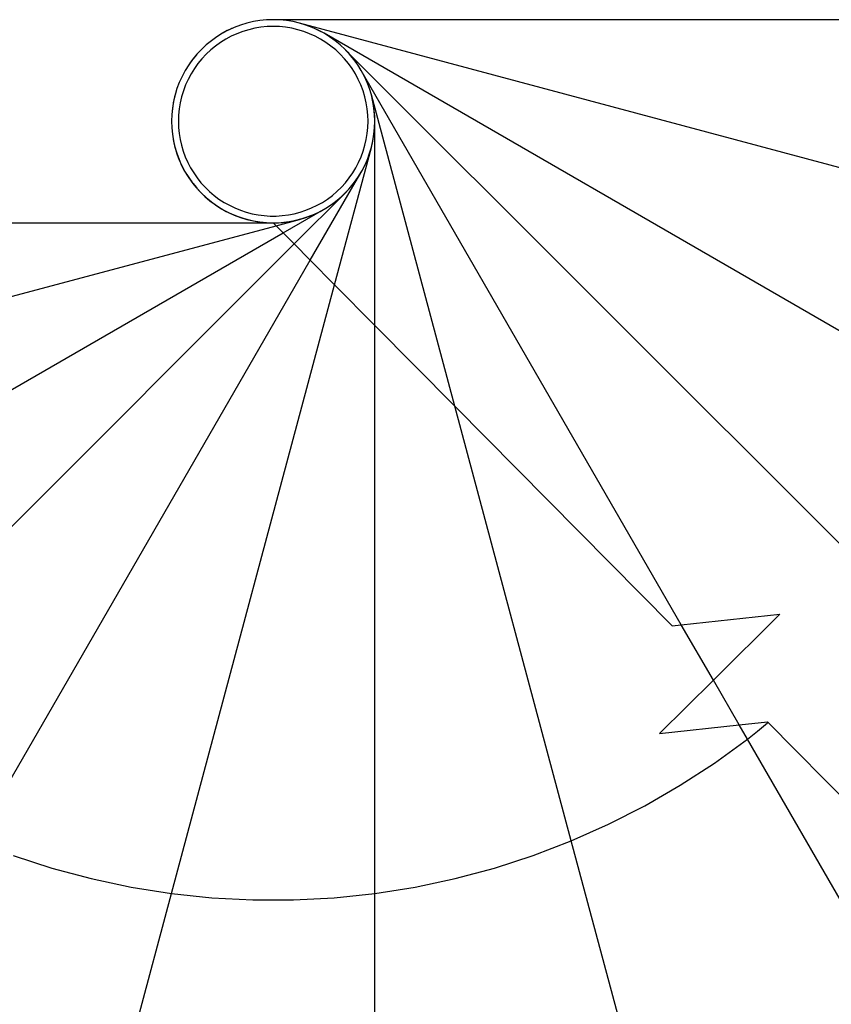
# Model space of a CAD drawing. Units: millimetres. Extents: x -36961 to 34031, y -19909 to 19579.
# Drawn here: x 1573 to 2172, y -19259 to -18532 of the extents above; entities that cross this region are included whole.
import ezdxf

# ---------------------------------------------------------------- set-up
doc = ezdxf.new("R2010")
doc.units = ezdxf.units.MM

msp = doc.modelspace()

# ---------------------------------------------------------------- linework, layer by layer
for p, q in [((1731, -18537.64), (1726.53, -18539.67)), ((1731, -18537.64), (1726.53, -18539.67)), ((1731, -18537.64), (1727.18, -18539.38)), ((1731, -18537.64), (1727.18, -18539.38)), ((1735.6, -18535.91), (1731, -18537.64)), ((1735.6, -18535.91), (1731, -18537.64)), ((1735.6, -18535.91), (1731, -18537.64)), ((1735.6, -18535.91), (1731, -18537.64)), ((1740.29, -18534.49), (1735.6, -18535.91)), ((1740.29, -18534.49), (1735.6, -18535.91)), ((1740.29, -18534.49), (1735.6, -18535.91)), ((1740.29, -18534.49), (1735.6, -18535.91)), ((1745.07, -18533.37), (1740.29, -18534.49)), ((1745.07, -18533.37), (1740.29, -18534.49)), ((1745.07, -18533.37), (1740.29, -18534.49)), ((1745.07, -18533.37), (1740.29, -18534.49)), ((1749.91, -18532.57), (1745.07, -18533.37)), ((1749.91, -18532.57), (1745.07, -18533.37)), ((1749.91, -18532.57), (1745.07, -18533.37)), ((1749.91, -18532.57), (1745.07, -18533.37)), ((1750.57, -18537.53), (1746.05, -18538.28)), ((1750.57, -18537.53), (1746.05, -18538.28)), ((1754.8, -18532.09), (1749.91, -18532.57)), ((1754.8, -18532.09), (1749.91, -18532.57)), ((1754.8, -18532.09), (1749.91, -18532.57)), ((1754.8, -18532.09), (1749.91, -18532.57)), ((1755.13, -18537.08), (1750.57, -18537.53)), ((1755.13, -18537.08), (1750.57, -18537.53)), ((1759.7, -18531.93), (1754.8, -18532.09)), ((1759.7, -18531.93), (1754.8, -18532.09)), ((1759.7, -18531.93), (1754.8, -18532.09)), ((1759.7, -18531.93), (1754.8, -18532.09)), ((1759.7, -18536.93), (1755.13, -18537.08)), ((1759.7, -18536.93), (1755.13, -18537.08)), ((1764.61, -18532.09), (1759.7, -18531.93)), ((1764.61, -18532.09), (1759.7, -18531.93)), ((2279.39, -18531.93), (1759.7, -18531.93)), ((1764.61, -18532.09), (1759.7, -18531.93)), ((1764.61, -18532.09), (1759.7, -18531.93)), ((2279.39, -18531.93), (1759.7, -18531.93)), ((1764.28, -18537.08), (1759.7, -18536.93)), ((1764.28, -18537.08), (1759.7, -18536.93)), ((1768.84, -18537.53), (1764.28, -18537.08)), ((1768.84, -18537.53), (1764.28, -18537.08)), ((1769.49, -18532.57), (1764.61, -18532.09)), ((1769.49, -18532.57), (1764.61, -18532.09)), ((1769.49, -18532.57), (1764.61, -18532.09)), ((1769.49, -18532.57), (1764.61, -18532.09)), ((1773.36, -18538.28), (1768.84, -18537.53)), ((1773.36, -18538.28), (1768.84, -18537.53)), ((1774.34, -18533.37), (1769.49, -18532.57)), ((1774.34, -18533.37), (1769.49, -18532.57)), ((1774.34, -18533.37), (1769.49, -18532.57)), ((1774.34, -18533.37), (1769.49, -18532.57)), ((1779.12, -18534.49), (1774.34, -18533.37)), ((1779.12, -18534.49), (1774.34, -18533.37)), ((1779.12, -18534.49), (1774.34, -18533.37)), ((1779.12, -18534.49), (1774.34, -18533.37)), ((1783.81, -18535.91), (1779.12, -18534.49)), ((1782.88, -18535.6), (1779.12, -18534.49)), ((2237.06, -18657.19), (1779.12, -18534.49)), ((1783.81, -18535.91), (1779.12, -18534.49)), ((1782.88, -18535.6), (1779.12, -18534.49)), ((2237.06, -18657.19), (1779.12, -18534.49)), ((1786.58, -18536.91), (1782.88, -18535.6)), ((1786.58, -18536.91), (1782.88, -18535.6)), ((1788.41, -18537.64), (1783.81, -18535.91)), ((1788.41, -18537.64), (1783.81, -18535.91)), ((1790.21, -18538.42), (1786.58, -18536.91)), ((1790.21, -18538.42), (1786.58, -18536.91)), ((1792.88, -18539.67), (1788.41, -18537.64)), ((1792.88, -18539.67), (1788.41, -18537.64)), ((1718.04, -18544.57), (1714.05, -18547.43)), ((1718.04, -18544.57), (1714.05, -18547.43)), ((1718.04, -18544.57), (1714.05, -18547.43)), ((1718.04, -18544.57), (1714.05, -18547.43)), ((1722.2, -18541.98), (1718.04, -18544.57)), ((1722.2, -18541.98), (1718.04, -18544.57)), ((1721.63, -18542.34), (1718.04, -18544.57)), ((1721.63, -18542.34), (1718.04, -18544.57)), ((1721.63, -18542.34), (1719.77, -18543.45)), ((1721.63, -18542.34), (1719.77, -18543.45)), ((1722.2, -18541.98), (1721.63, -18542.34)), ((1722.2, -18541.98), (1721.63, -18542.34)), ((1726.53, -18539.67), (1722.2, -18541.98)), ((1726.53, -18539.67), (1722.2, -18541.98)), ((1722.43, -18541.86), (1722.2, -18541.98)), ((1722.43, -18541.86), (1722.2, -18541.98)), ((1722.76, -18541.66), (1722.43, -18541.86)), ((1722.76, -18541.66), (1722.43, -18541.86)), ((1725.83, -18540.02), (1722.76, -18541.66)), ((1725.83, -18540.02), (1722.76, -18541.66)), ((1728.74, -18544.15), (1724.7, -18546.31)), ((1728.74, -18544.15), (1724.7, -18546.31)), ((1726.26, -18539.81), (1725.83, -18540.02)), ((1726.26, -18539.81), (1725.83, -18540.02)), ((1726.53, -18539.67), (1726.26, -18539.81)), ((1726.53, -18539.67), (1726.26, -18539.81)), ((1727.18, -18539.38), (1726.53, -18539.67)), ((1727.18, -18539.38), (1726.53, -18539.67)), ((1728.97, -18538.52), (1727.18, -18539.38)), ((1728.97, -18538.52), (1727.18, -18539.38)), ((1732.92, -18542.26), (1728.74, -18544.15)), ((1732.92, -18542.26), (1728.74, -18544.15)), ((1737.2, -18540.65), (1732.92, -18542.26)), ((1737.2, -18540.65), (1732.92, -18542.26)), ((1741.59, -18539.32), (1737.2, -18540.65)), ((1741.59, -18539.32), (1737.2, -18540.65)), ((1746.05, -18538.28), (1741.59, -18539.32)), ((1746.05, -18538.28), (1741.59, -18539.32)), ((1777.82, -18539.32), (1773.36, -18538.28)), ((1777.82, -18539.32), (1773.36, -18538.28)), ((1782.2, -18540.65), (1777.82, -18539.32)), ((1782.2, -18540.65), (1777.82, -18539.32)), ((1786.49, -18542.26), (1782.2, -18540.65)), ((1786.49, -18542.26), (1782.2, -18540.65)), ((1790.66, -18544.15), (1786.49, -18542.26)), ((1790.66, -18544.15), (1786.49, -18542.26)), ((1793.75, -18540.11), (1790.21, -18538.42)), ((1793.75, -18540.11), (1790.21, -18538.42)), ((1794.7, -18546.31), (1790.66, -18544.15)), ((1794.7, -18546.31), (1790.66, -18544.15)), ((1797.2, -18541.98), (1792.88, -18539.67)), ((1797.2, -18541.98), (1792.88, -18539.67)), ((1797.2, -18541.98), (1793.75, -18540.11)), ((1797.2, -18541.98), (1793.75, -18540.11)), ((1801.37, -18544.57), (1797.2, -18541.98)), ((1801.37, -18544.57), (1797.2, -18541.98)), ((2220.78, -18786.53), (1797.2, -18541.98)), ((1801.37, -18544.57), (1797.2, -18541.98)), ((1801.37, -18544.57), (1797.2, -18541.98)), ((2220.78, -18786.53), (1797.2, -18541.98)), ((1805.36, -18547.43), (1801.37, -18544.57)), ((1805.36, -18547.43), (1801.37, -18544.57)), ((1805.36, -18547.43), (1801.37, -18544.57)), ((1805.36, -18547.43), (1801.37, -18544.57)), ((1710.25, -18550.54), (1706.67, -18553.9)), ((1710.25, -18550.54), (1706.67, -18553.9)), ((1710.25, -18550.54), (1706.67, -18553.9)), ((1710.25, -18550.54), (1706.67, -18553.9)), ((1714.05, -18547.43), (1710.25, -18550.54)), ((1714.05, -18547.43), (1710.25, -18550.54)), ((1714.05, -18547.43), (1710.25, -18550.54)), ((1714.05, -18547.43), (1710.25, -18550.54)), ((1717.09, -18551.4), (1713.55, -18554.3)), ((1717.09, -18551.4), (1713.55, -18554.3)), ((1720.81, -18548.73), (1717.09, -18551.4)), ((1720.81, -18548.73), (1717.09, -18551.4)), ((1724.7, -18546.31), (1720.81, -18548.73)), ((1724.7, -18546.31), (1720.81, -18548.73)), ((1798.59, -18548.73), (1794.7, -18546.31)), ((1798.59, -18548.73), (1794.7, -18546.31)), ((1802.32, -18551.4), (1798.59, -18548.73)), ((1802.32, -18551.4), (1798.59, -18548.73)), ((1805.86, -18554.3), (1802.32, -18551.4)), ((1805.86, -18554.3), (1802.32, -18551.4)), ((1809.15, -18550.54), (1805.36, -18547.43)), ((1809.15, -18550.54), (1805.36, -18547.43)), ((1809.15, -18550.54), (1805.36, -18547.43)), ((1809.15, -18550.54), (1805.36, -18547.43)), ((1812.74, -18553.9), (1809.15, -18550.54)), ((1812.74, -18553.9), (1809.15, -18550.54)), ((1812.74, -18553.9), (1809.15, -18550.54)), ((1812.74, -18553.9), (1809.15, -18550.54)), ((1703.32, -18557.48), (1700.2, -18561.28)), ((1703.32, -18557.48), (1700.2, -18561.28)), ((1702.72, -18558.21), (1700.53, -18560.87)), ((1702.72, -18558.21), (1700.53, -18560.87)), ((1702.72, -18558.21), (1700.93, -18560.35)), ((1702.72, -18558.21), (1700.93, -18560.35)), ((1703.32, -18557.48), (1702.72, -18558.21)), ((1703.32, -18557.48), (1702.72, -18558.21)), ((1706.67, -18553.9), (1703.32, -18557.48)), ((1706.67, -18553.9), (1703.32, -18557.48)), ((1703.44, -18557.35), (1703.32, -18557.48)), ((1703.44, -18557.35), (1703.32, -18557.48)), ((1703.58, -18557.18), (1703.44, -18557.35)), ((1703.58, -18557.18), (1703.44, -18557.35)), ((1706.67, -18553.9), (1703.58, -18557.18)), ((1706.67, -18553.9), (1703.58, -18557.18)), ((1710.21, -18557.44), (1707.07, -18560.78)), ((1710.21, -18557.44), (1707.07, -18560.78)), ((1713.55, -18554.3), (1710.21, -18557.44)), ((1713.55, -18554.3), (1710.21, -18557.44)), ((1809.2, -18557.44), (1805.86, -18554.3)), ((1809.2, -18557.44), (1805.86, -18554.3)), ((1812.33, -18560.78), (1809.2, -18557.44)), ((1812.33, -18560.78), (1809.2, -18557.44)), ((1816.09, -18557.48), (1812.74, -18553.9)), ((1813.35, -18554.52), (1812.74, -18553.9)), ((1816.09, -18557.48), (1812.74, -18553.9)), ((1813.35, -18554.52), (1812.74, -18553.9)), ((1813.4, -18554.56), (1813.35, -18554.52)), ((1813.4, -18554.56), (1813.35, -18554.52)), ((2201.18, -18942.34), (1813.4, -18554.56)), ((1814.07, -18555.31), (1813.4, -18554.56)), ((2201.18, -18942.34), (1813.4, -18554.56)), ((1814.07, -18555.31), (1813.4, -18554.56)), ((1815.44, -18556.75), (1814.07, -18555.31)), ((1816.05, -18557.46), (1814.07, -18555.31)), ((1815.44, -18556.75), (1814.07, -18555.31)), ((1816.05, -18557.46), (1814.07, -18555.31)), ((1816.05, -18557.46), (1815.44, -18556.75)), ((1816.05, -18557.46), (1815.44, -18556.75)), ((1816.52, -18557.98), (1816.05, -18557.46)), ((1816.52, -18557.98), (1816.05, -18557.46)), ((1819.21, -18561.28), (1816.09, -18557.48)), ((1819.21, -18561.28), (1816.09, -18557.48)), ((1817.11, -18558.7), (1816.52, -18557.98)), ((1817.11, -18558.7), (1816.52, -18557.98)), ((1817.99, -18559.73), (1817.11, -18558.7)), ((1818.87, -18560.88), (1817.11, -18558.7)), ((1817.99, -18559.73), (1817.11, -18558.7)), ((1818.87, -18560.88), (1817.11, -18558.7)), ((1818.87, -18560.88), (1817.99, -18559.73)), ((1818.87, -18560.88), (1817.99, -18559.73)), ((1697.34, -18565.26), (1694.75, -18569.43)), ((1697.34, -18565.26), (1694.75, -18569.43)), ((1696.87, -18566.03), (1694.75, -18569.43)), ((1696.87, -18566.03), (1694.75, -18569.43)), ((1696.87, -18566.03), (1696.16, -18567.09)), ((1696.87, -18566.03), (1696.16, -18567.09)), ((1697.83, -18564.59), (1696.87, -18566.03)), ((1697.83, -18564.59), (1696.87, -18566.03)), ((1697.34, -18565.26), (1696.87, -18566.03)), ((1697.34, -18565.26), (1696.87, -18566.03)), ((1700.2, -18561.28), (1697.34, -18565.26)), ((1700.2, -18561.28), (1697.34, -18565.26)), ((1697.83, -18564.59), (1697.34, -18565.26)), ((1697.83, -18564.59), (1697.34, -18565.26)), ((1699.56, -18562.18), (1697.83, -18564.59)), ((1699.56, -18562.18), (1697.83, -18564.59)), ((1698.45, -18563.65), (1697.83, -18564.59)), ((1698.45, -18563.65), (1697.83, -18564.59)), ((1699.56, -18562.18), (1698.45, -18563.65)), ((1699.56, -18562.18), (1698.45, -18563.65)), ((1700.2, -18561.28), (1699.56, -18562.18)), ((1700.2, -18561.28), (1699.56, -18562.18)), ((1700.53, -18560.87), (1700.2, -18561.28)), ((1700.53, -18560.87), (1700.2, -18561.28)), ((1700.93, -18560.35), (1700.53, -18560.87)), ((1700.93, -18560.35), (1700.53, -18560.87)), ((1704.17, -18564.32), (1701.5, -18568.04)), ((1704.17, -18564.32), (1701.5, -18568.04)), ((1707.07, -18560.78), (1704.17, -18564.32)), ((1707.07, -18560.78), (1704.17, -18564.32)), ((1815.24, -18564.32), (1812.33, -18560.78)), ((1815.24, -18564.32), (1812.33, -18560.78)), ((1817.91, -18568.04), (1815.24, -18564.32)), ((1817.91, -18568.04), (1815.24, -18564.32)), ((1819.47, -18561.62), (1818.87, -18560.88)), ((1819.47, -18561.62), (1818.87, -18560.88)), ((1822.06, -18565.26), (1819.21, -18561.28)), ((1822.06, -18565.26), (1819.21, -18561.28)), ((1819.85, -18562.16), (1819.47, -18561.62)), ((1819.85, -18562.16), (1819.47, -18561.62)), ((1820.38, -18562.85), (1819.85, -18562.16)), ((1821.57, -18564.59), (1819.85, -18562.16)), ((1820.38, -18562.85), (1819.85, -18562.16)), ((1821.57, -18564.59), (1819.85, -18562.16)), ((1821.57, -18564.59), (1820.38, -18562.85)), ((1821.57, -18564.59), (1820.38, -18562.85)), ((1822.19, -18565.45), (1821.57, -18564.59)), ((1822.19, -18565.45), (1821.57, -18564.59)), ((1824.66, -18569.43), (1822.06, -18565.26)), ((1824.66, -18569.43), (1822.06, -18565.26)), ((1822.36, -18565.74), (1822.19, -18565.45)), ((1822.36, -18565.74), (1822.19, -18565.45)), ((1822.6, -18566.08), (1822.36, -18565.74)), ((1822.6, -18566.08), (1822.36, -18565.74)), ((1824.66, -18569.43), (1822.6, -18566.08)), ((1824.66, -18569.43), (1822.6, -18566.08)), ((1692.44, -18573.76), (1690.41, -18578.23)), ((1692.44, -18573.76), (1690.41, -18578.23)), ((1692.44, -18573.76), (1690.41, -18578.23)), ((1692.44, -18573.76), (1690.41, -18578.23)), ((1694.75, -18569.43), (1692.44, -18573.76)), ((1694.75, -18569.43), (1692.44, -18573.76)), ((1694.75, -18569.43), (1692.44, -18573.76)), ((1694.75, -18569.43), (1692.44, -18573.76)), ((1699.08, -18571.93), (1696.92, -18575.97)), ((1699.08, -18571.93), (1696.92, -18575.97)), ((1701.5, -18568.04), (1699.08, -18571.93)), ((1701.5, -18568.04), (1699.08, -18571.93)), ((1820.33, -18571.93), (1817.91, -18568.04)), ((1820.33, -18571.93), (1817.91, -18568.04)), ((1822.48, -18575.97), (1820.33, -18571.93)), ((1822.48, -18575.97), (1820.33, -18571.93)), ((1826.97, -18573.76), (1824.66, -18569.43)), ((1826.97, -18573.76), (1824.66, -18569.43)), ((2060.92, -18978.66), (1824.66, -18569.43)), ((1826.97, -18573.76), (1824.66, -18569.43)), ((1826.97, -18573.76), (1824.66, -18569.43)), ((2060.92, -18978.66), (1824.66, -18569.43)), ((1828.99, -18578.23), (1826.97, -18573.76)), ((1828.99, -18578.23), (1826.97, -18573.76)), ((1828.99, -18578.23), (1826.97, -18573.76)), ((1828.99, -18578.23), (1826.97, -18573.76)), ((1690.41, -18578.23), (1688.68, -18582.82)), ((1690.41, -18578.23), (1688.68, -18582.82)), ((1690.41, -18578.23), (1688.68, -18582.82)), ((1690.41, -18578.23), (1688.68, -18582.82)), ((1695.03, -18580.14), (1693.42, -18584.43)), ((1695.03, -18580.14), (1693.42, -18584.43)), ((1696.92, -18575.97), (1695.03, -18580.14)), ((1696.92, -18575.97), (1695.03, -18580.14)), ((1824.38, -18580.14), (1822.48, -18575.97)), ((1824.38, -18580.14), (1822.48, -18575.97)), ((1825.99, -18584.43), (1824.38, -18580.14)), ((1825.99, -18584.43), (1824.38, -18580.14)), ((1830.72, -18582.82), (1828.99, -18578.23)), ((1830.72, -18582.82), (1828.99, -18578.23)), ((1830.72, -18582.82), (1828.99, -18578.23)), ((1830.72, -18582.82), (1828.99, -18578.23)), ((1687.26, -18587.52), (1686.14, -18592.3)), ((1687.26, -18587.52), (1686.14, -18592.3)), ((1687.11, -18588.16), (1686.44, -18591.03)), ((1687.11, -18588.16), (1686.44, -18591.03)), ((1686.9, -18588.91), (1686.44, -18591.03)), ((1686.9, -18588.91), (1686.44, -18591.03)), ((1687.11, -18588.16), (1686.9, -18588.91)), ((1687.11, -18588.16), (1686.9, -18588.91)), ((1687.61, -18586.37), (1687.11, -18588.16)), ((1687.61, -18586.37), (1687.11, -18588.16)), ((1687.26, -18587.52), (1687.11, -18588.16)), ((1687.26, -18587.52), (1687.11, -18588.16)), ((1688.68, -18582.82), (1687.26, -18587.52)), ((1688.68, -18582.82), (1687.26, -18587.52)), ((1687.61, -18586.37), (1687.26, -18587.52)), ((1687.61, -18586.37), (1687.26, -18587.52)), ((1688.68, -18582.82), (1687.61, -18586.37)), ((1688.68, -18582.82), (1687.61, -18586.37)), ((1688.06, -18584.74), (1687.61, -18586.37)), ((1688.06, -18584.74), (1687.61, -18586.37)), ((1692.09, -18588.82), (1691.05, -18593.28)), ((1692.09, -18588.82), (1691.05, -18593.28)), ((1693.42, -18584.43), (1692.09, -18588.82)), ((1693.42, -18584.43), (1692.09, -18588.82)), ((1827.32, -18588.82), (1825.99, -18584.43)), ((1827.32, -18588.82), (1825.99, -18584.43)), ((1828.36, -18593.28), (1827.32, -18588.82)), ((1828.36, -18593.28), (1827.32, -18588.82)), ((1832.15, -18587.52), (1830.72, -18582.82)), ((1832.15, -18587.52), (1830.72, -18582.82)), ((1832.15, -18587.52), (1830.72, -18582.82)), ((1832.15, -18587.52), (1830.72, -18582.82)), ((1833.26, -18592.3), (1832.15, -18587.52)), ((1833.06, -18591.34), (1832.15, -18587.52)), ((1893.72, -18817.32), (1832.15, -18587.52)), ((1833.26, -18592.3), (1832.15, -18587.52)), ((1833.06, -18591.34), (1832.15, -18587.52)), ((1893.72, -18817.32), (1832.15, -18587.52)), ((1686.14, -18592.3), (1685.35, -18597.14)), ((1686.14, -18592.3), (1685.35, -18597.14)), ((1685.51, -18596.15), (1685.35, -18597.14)), ((1685.51, -18596.15), (1685.35, -18597.14)), ((1685.98, -18593.15), (1685.51, -18596.15)), ((1685.98, -18593.15), (1685.51, -18596.15)), ((1686.08, -18592.69), (1685.98, -18593.15)), ((1686.08, -18592.69), (1685.98, -18593.15)), ((1686.14, -18592.3), (1686.08, -18592.69)), ((1686.14, -18592.3), (1686.08, -18592.69)), ((1686.44, -18591.03), (1686.14, -18592.3)), ((1686.44, -18591.03), (1686.14, -18592.3)), ((1691.05, -18593.28), (1690.3, -18597.8)), ((1691.05, -18593.28), (1690.3, -18597.8)), ((1829.1, -18597.8), (1828.36, -18593.28)), ((1829.1, -18597.8), (1828.36, -18593.28)), ((1833.78, -18595.2), (1833.06, -18591.34)), ((1833.78, -18595.2), (1833.06, -18591.34)), ((1834.06, -18597.14), (1833.26, -18592.3)), ((1834.06, -18597.14), (1833.26, -18592.3)), ((1834.29, -18599.09), (1833.78, -18595.2)), ((1834.29, -18599.09), (1833.78, -18595.2)), ((1684.86, -18602.03), (1684.7, -18606.93)), ((1684.86, -18602.03), (1684.7, -18606.93)), ((1684.86, -18602.03), (1684.7, -18606.93)), ((1684.86, -18602.03), (1684.7, -18606.93)), ((1685.35, -18597.14), (1684.86, -18602.03)), ((1685.35, -18597.14), (1684.86, -18602.03)), ((1685.31, -18597.42), (1684.86, -18602.03)), ((1685.31, -18597.42), (1684.86, -18602.03)), ((1685.33, -18597.28), (1685.31, -18597.42)), ((1685.33, -18597.28), (1685.31, -18597.42)), ((1685.35, -18597.14), (1685.33, -18597.28)), ((1685.35, -18597.14), (1685.33, -18597.28)), ((1689.85, -18602.35), (1689.7, -18606.93)), ((1689.85, -18602.35), (1689.7, -18606.93)), ((1690.3, -18597.8), (1689.85, -18602.35)), ((1690.3, -18597.8), (1689.85, -18602.35)), ((1829.55, -18602.35), (1829.1, -18597.8)), ((1829.55, -18602.35), (1829.1, -18597.8)), ((1829.7, -18606.93), (1829.55, -18602.35)), ((1829.7, -18606.93), (1829.55, -18602.35)), ((1834.54, -18602.03), (1834.06, -18597.14)), ((1834.54, -18602.03), (1834.06, -18597.14)), ((1834.6, -18603.01), (1834.29, -18599.09)), ((1834.6, -18603.01), (1834.29, -18599.09)), ((1834.7, -18606.93), (1834.54, -18602.03)), ((1834.7, -18606.93), (1834.54, -18602.03)), ((1834.7, -18606.93), (1834.6, -18603.01)), ((1834.7, -18606.93), (1834.6, -18603.01)), ((1684.7, -18606.93), (1684.86, -18611.74)), ((1684.7, -18606.93), (1684.86, -18611.84)), ((1684.7, -18606.93), (1684.86, -18611.74)), ((1684.7, -18606.93), (1684.86, -18611.84)), ((1689.7, -18606.93), (1689.85, -18611.42)), ((1689.7, -18606.93), (1689.85, -18611.42)), ((1829.56, -18611.42), (1829.7, -18606.93)), ((1829.56, -18611.42), (1829.7, -18606.93)), ((1834.54, -18611.84), (1834.7, -18606.93)), ((1834.54, -18611.84), (1834.7, -18606.93)), ((1834.55, -18611.74), (1834.7, -18606.93)), ((1834.55, -18611.74), (1834.7, -18606.93)), ((1834.7, -18757.7), (1834.7, -18606.93)), ((1834.7, -18757.7), (1834.7, -18606.93)), ((1684.86, -18611.74), (1685.32, -18616.52)), ((1684.86, -18611.74), (1685.32, -18616.52)), ((1684.86, -18611.84), (1685.31, -18616.44)), ((1684.86, -18611.84), (1685.31, -18616.44)), ((1685.31, -18616.44), (1685.33, -18616.59)), ((1685.31, -18616.44), (1685.33, -18616.59)), ((1685.32, -18616.52), (1686.09, -18621.27)), ((1685.32, -18616.52), (1686.09, -18621.27)), ((1685.33, -18616.59), (1685.35, -18616.72)), ((1685.33, -18616.59), (1685.35, -18616.72)), ((1685.35, -18616.72), (1685.51, -18617.71)), ((1685.35, -18616.72), (1685.51, -18617.71)), ((1685.51, -18617.71), (1685.98, -18620.72)), ((1685.51, -18617.71), (1685.98, -18620.72)), ((1689.85, -18611.42), (1690.28, -18615.88)), ((1689.85, -18611.42), (1690.28, -18615.88)), ((1690.28, -18615.88), (1690.99, -18620.31)), ((1690.28, -18615.88), (1690.99, -18620.31)), ((1828.41, -18620.31), (1829.13, -18615.88)), ((1828.41, -18620.31), (1829.13, -18615.88)), ((1829.13, -18615.88), (1829.56, -18611.42)), ((1829.13, -18615.88), (1829.56, -18611.42)), ((1833.26, -18621.56), (1834.06, -18616.72)), ((1833.26, -18621.56), (1834.06, -18616.72)), ((1833.32, -18621.27), (1834.09, -18616.52)), ((1833.32, -18621.27), (1834.09, -18616.52)), ((1834.06, -18616.72), (1834.54, -18611.84)), ((1834.06, -18616.72), (1834.54, -18611.84)), ((1834.09, -18616.52), (1834.55, -18611.74)), ((1834.09, -18616.52), (1834.55, -18611.74)), ((1685.98, -18620.72), (1686.08, -18621.17)), ((1685.98, -18620.72), (1686.08, -18621.17)), ((1686.08, -18621.17), (1686.14, -18621.56)), ((1686.08, -18621.17), (1686.14, -18621.56)), ((1686.09, -18621.27), (1687.16, -18625.96)), ((1686.09, -18621.27), (1687.16, -18625.96)), ((1686.14, -18621.56), (1686.44, -18622.83)), ((1686.14, -18621.56), (1686.44, -18622.83)), ((1686.44, -18622.83), (1687.11, -18625.71)), ((1686.44, -18622.83), (1686.9, -18624.95)), ((1686.44, -18622.83), (1687.11, -18625.71)), ((1686.44, -18622.83), (1686.9, -18624.95)), ((1686.9, -18624.95), (1687.11, -18625.71)), ((1686.9, -18624.95), (1687.11, -18625.71)), ((1690.99, -18620.31), (1691.99, -18624.69)), ((1690.99, -18620.31), (1691.99, -18624.69)), ((1691.99, -18624.69), (1693.27, -18628.99)), ((1691.99, -18624.69), (1693.27, -18628.99)), ((1826.14, -18628.99), (1827.41, -18624.69)), ((1826.14, -18628.99), (1827.41, -18624.69)), ((1827.41, -18624.69), (1828.41, -18620.31)), ((1827.41, -18624.69), (1828.41, -18620.31)), ((1832.15, -18626.34), (1833.26, -18621.56)), ((1832.15, -18626.34), (1833.26, -18621.56)), ((1832.25, -18625.96), (1833.32, -18621.27)), ((1832.25, -18625.96), (1833.32, -18621.27)), ((1687.11, -18625.71), (1687.61, -18627.5)), ((1687.11, -18625.71), (1687.26, -18626.34)), ((1687.11, -18625.71), (1687.61, -18627.5)), ((1687.11, -18625.71), (1687.26, -18626.34)), ((1687.16, -18625.96), (1688.52, -18630.57)), ((1687.16, -18625.96), (1688.52, -18630.57)), ((1687.26, -18626.34), (1687.61, -18627.5)), ((1687.26, -18626.34), (1687.61, -18627.5)), ((1687.61, -18627.5), (1688.68, -18631.04)), ((1687.61, -18627.5), (1688.06, -18629.12)), ((1687.61, -18627.5), (1688.68, -18631.04)), ((1687.61, -18627.5), (1688.06, -18629.12)), ((1688.52, -18630.57), (1690.19, -18635.08)), ((1688.52, -18630.57), (1690.19, -18635.08)), ((1688.68, -18631.04), (1690.41, -18635.63)), ((1688.68, -18631.04), (1690.41, -18635.63)), ((1693.27, -18628.99), (1694.82, -18633.2)), ((1693.27, -18628.99), (1694.82, -18633.2)), ((1804.99, -18727.69), (1832.15, -18626.34)), ((1804.99, -18727.69), (1832.15, -18626.34)), ((1824.59, -18633.2), (1826.14, -18628.99)), ((1824.59, -18633.2), (1826.14, -18628.99)), ((1829.22, -18635.08), (1830.88, -18630.57)), ((1829.22, -18635.08), (1830.88, -18630.57)), ((1829.72, -18633.81), (1831.03, -18630.11)), ((1829.72, -18633.81), (1831.03, -18630.11)), ((1830.88, -18630.57), (1832.25, -18625.96)), ((1830.88, -18630.57), (1832.25, -18625.96)), ((1831.03, -18630.11), (1832.15, -18626.34)), ((1831.03, -18630.11), (1832.15, -18626.34)), ((1690.19, -18635.08), (1692.13, -18639.47)), ((1690.19, -18635.08), (1692.13, -18639.47)), ((1690.41, -18635.63), (1692.44, -18640.1)), ((1690.41, -18635.63), (1692.44, -18640.1)), ((1692.13, -18639.47), (1694.35, -18643.74)), ((1692.13, -18639.47), (1694.35, -18643.74)), ((1694.82, -18633.2), (1696.64, -18637.3)), ((1694.82, -18633.2), (1696.64, -18637.3)), ((1696.64, -18637.3), (1698.71, -18641.28)), ((1696.64, -18637.3), (1698.71, -18641.28)), ((1820.7, -18641.28), (1822.77, -18637.3)), ((1820.7, -18641.28), (1822.77, -18637.3)), ((1822.77, -18637.3), (1824.59, -18633.2)), ((1822.77, -18637.3), (1824.59, -18633.2)), ((1825.05, -18643.74), (1827.28, -18639.47)), ((1825.05, -18643.74), (1827.28, -18639.47)), ((1826.53, -18640.98), (1828.22, -18637.44)), ((1826.53, -18640.98), (1828.22, -18637.44)), ((1827.28, -18639.47), (1829.22, -18635.08)), ((1827.28, -18639.47), (1829.22, -18635.08)), ((1828.22, -18637.44), (1829.72, -18633.81)), ((1828.22, -18637.44), (1829.72, -18633.81)), ((1692.44, -18640.1), (1694.75, -18644.43)), ((1692.44, -18640.1), (1694.75, -18644.43)), ((1694.35, -18643.74), (1696.85, -18647.85)), ((1694.35, -18643.74), (1696.85, -18647.85)), ((1694.75, -18644.43), (1696.87, -18647.83)), ((1694.75, -18644.43), (1696.87, -18647.83)), ((1696.16, -18646.78), (1696.87, -18647.83)), ((1696.16, -18646.78), (1696.87, -18647.83)), ((1698.71, -18641.28), (1701.04, -18645.12)), ((1698.71, -18641.28), (1701.04, -18645.12)), ((1701.04, -18645.12), (1703.6, -18648.8)), ((1701.04, -18645.12), (1703.6, -18648.8)), ((1787.05, -18709.56), (1824.66, -18644.43)), ((1787.05, -18709.56), (1824.66, -18644.43)), ((1815.8, -18648.8), (1818.37, -18645.12)), ((1815.8, -18648.8), (1818.37, -18645.12)), ((1818.37, -18645.12), (1820.7, -18641.28)), ((1818.37, -18645.12), (1820.7, -18641.28)), ((1822.56, -18647.85), (1825.05, -18643.74)), ((1822.56, -18647.85), (1825.05, -18643.74)), ((1822.6, -18647.78), (1824.66, -18644.43)), ((1822.6, -18647.78), (1824.66, -18644.43)), ((1824.66, -18644.43), (1826.53, -18640.98)), ((1824.66, -18644.43), (1826.53, -18640.98)), ((1696.85, -18647.85), (1699.6, -18651.79)), ((1696.85, -18647.85), (1699.6, -18651.79)), ((1696.87, -18647.83), (1697.83, -18649.27)), ((1696.87, -18647.83), (1697.34, -18648.6)), ((1696.87, -18647.83), (1697.83, -18649.27)), ((1696.87, -18647.83), (1697.34, -18648.6)), ((1697.34, -18648.6), (1697.83, -18649.27)), ((1697.34, -18648.6), (1697.83, -18649.27)), ((1697.83, -18649.27), (1699.56, -18651.69)), ((1697.83, -18649.27), (1698.45, -18650.21)), ((1697.83, -18649.27), (1699.56, -18651.69)), ((1697.83, -18649.27), (1698.45, -18650.21)), ((1698.45, -18650.21), (1699.56, -18651.69)), ((1698.45, -18650.21), (1699.56, -18651.69)), ((1699.56, -18651.69), (1700.2, -18652.59)), ((1699.56, -18651.69), (1700.2, -18652.59)), ((1699.6, -18651.79), (1702.6, -18655.55)), ((1699.6, -18651.79), (1702.6, -18655.55)), ((1700.2, -18652.59), (1700.53, -18652.99)), ((1700.2, -18652.59), (1700.53, -18652.99)), ((1700.53, -18652.99), (1702.72, -18655.66)), ((1700.53, -18652.99), (1700.93, -18653.52)), ((1700.53, -18652.99), (1702.72, -18655.66)), ((1700.53, -18652.99), (1700.93, -18653.52)), ((1700.93, -18653.52), (1702.72, -18655.66)), ((1700.93, -18653.52), (1702.72, -18655.66)), ((1703.6, -18648.8), (1706.4, -18652.31)), ((1703.6, -18648.8), (1706.4, -18652.31)), ((1706.4, -18652.31), (1709.42, -18655.63)), ((1706.4, -18652.31), (1709.42, -18655.63)), ((1809.99, -18655.63), (1813, -18652.31)), ((1809.99, -18655.63), (1813, -18652.31)), ((1813, -18652.31), (1815.8, -18648.8)), ((1813, -18652.31), (1815.8, -18648.8)), ((1815.44, -18657.12), (1817.99, -18654.13)), ((1815.44, -18657.12), (1817.99, -18654.13)), ((1816.81, -18655.55), (1819.81, -18651.79)), ((1816.81, -18655.55), (1819.81, -18651.79)), ((1817.99, -18654.13), (1820.38, -18651.02)), ((1817.99, -18654.13), (1820.38, -18651.02)), ((1819.81, -18651.79), (1822.56, -18647.85)), ((1819.81, -18651.79), (1822.56, -18647.85)), ((1820.38, -18651.02), (1822.6, -18647.78)), ((1820.38, -18651.02), (1822.6, -18647.78)), ((1702.6, -18655.55), (1705.83, -18659.11)), ((1702.6, -18655.55), (1705.83, -18659.11)), ((1702.72, -18655.66), (1703.32, -18656.38)), ((1702.72, -18655.66), (1703.32, -18656.38)), ((1703.32, -18656.38), (1703.44, -18656.51)), ((1703.32, -18656.38), (1703.44, -18656.51)), ((1703.44, -18656.51), (1703.58, -18656.68)), ((1703.44, -18656.51), (1703.58, -18656.68)), ((1703.58, -18656.68), (1706.67, -18659.97)), ((1703.58, -18656.68), (1706.67, -18659.97)), ((1705.83, -18659.11), (1709.28, -18662.45)), ((1705.83, -18659.11), (1709.28, -18662.45)), ((1706.67, -18659.97), (1710.25, -18663.32)), ((1706.67, -18659.97), (1710.25, -18663.32)), ((1709.42, -18655.63), (1712.64, -18658.75)), ((1709.42, -18655.63), (1712.64, -18658.75)), ((1712.64, -18658.75), (1716.06, -18661.66)), ((1712.64, -18658.75), (1716.06, -18661.66)), ((1716.06, -18661.66), (1719.66, -18664.34)), ((1716.06, -18661.66), (1719.66, -18664.34)), ((1775.16, -18697.54), (1812.74, -18659.97)), ((1775.16, -18697.54), (1812.74, -18659.97)), ((1799.75, -18664.34), (1803.35, -18661.66)), ((1799.75, -18664.34), (1803.35, -18661.66)), ((1803.35, -18661.66), (1806.76, -18658.75)), ((1803.35, -18661.66), (1806.76, -18658.75)), ((1806.76, -18658.75), (1809.99, -18655.63)), ((1806.76, -18658.75), (1809.99, -18655.63)), ((1809.89, -18662.67), (1812.74, -18659.97)), ((1809.89, -18662.67), (1812.74, -18659.97)), ((1810.13, -18662.45), (1813.58, -18659.11)), ((1810.13, -18662.45), (1813.58, -18659.11)), ((1812.74, -18659.97), (1815.44, -18657.12)), ((1812.74, -18659.97), (1815.44, -18657.12)), ((1813.58, -18659.11), (1816.81, -18655.55)), ((1813.58, -18659.11), (1816.81, -18655.55)), ((1709.28, -18662.45), (1712.94, -18665.57)), ((1709.28, -18662.45), (1712.94, -18665.57)), ((1710.25, -18663.32), (1714.05, -18666.43)), ((1710.25, -18663.32), (1714.05, -18666.43)), ((1712.94, -18665.57), (1716.8, -18668.45)), ((1712.94, -18665.57), (1716.8, -18668.45)), ((1714.05, -18666.43), (1718.04, -18669.29)), ((1714.05, -18666.43), (1718.04, -18669.29)), ((1716.8, -18668.45), (1720.82, -18671.07)), ((1716.8, -18668.45), (1720.82, -18671.07)), ((1719.66, -18664.34), (1723.42, -18666.79)), ((1719.66, -18664.34), (1723.42, -18666.79)), ((1723.42, -18666.79), (1727.33, -18668.99)), ((1723.42, -18666.79), (1727.33, -18668.99)), ((1727.33, -18668.99), (1731.37, -18670.94)), ((1727.33, -18668.99), (1731.37, -18670.94)), ((1788.04, -18670.94), (1792.08, -18668.99)), ((1788.04, -18670.94), (1792.08, -18668.99)), ((1792.08, -18668.99), (1795.99, -18666.79)), ((1792.08, -18668.99), (1795.99, -18666.79)), ((1795.99, -18666.79), (1799.75, -18664.34)), ((1795.99, -18666.79), (1799.75, -18664.34)), ((1798.58, -18671.07), (1802.61, -18668.45)), ((1798.58, -18671.07), (1802.61, -18668.45)), ((1800.55, -18669.83), (1803.79, -18667.61)), ((1800.55, -18669.83), (1803.79, -18667.61)), ((1802.61, -18668.45), (1806.47, -18665.57)), ((1802.61, -18668.45), (1806.47, -18665.57)), ((1803.79, -18667.61), (1806.9, -18665.22)), ((1803.79, -18667.61), (1806.9, -18665.22)), ((1806.47, -18665.57), (1810.13, -18662.45)), ((1806.47, -18665.57), (1810.13, -18662.45)), ((1806.9, -18665.22), (1809.89, -18662.67)), ((1806.9, -18665.22), (1809.89, -18662.67)), ((1718.04, -18669.29), (1721.63, -18671.53)), ((1718.04, -18669.29), (1721.63, -18671.53)), ((1719.77, -18670.42), (1721.63, -18671.53)), ((1719.77, -18670.42), (1721.63, -18671.53)), ((1720.82, -18671.07), (1725.01, -18673.43)), ((1720.82, -18671.07), (1725.01, -18673.43)), ((1721.63, -18671.53), (1722.2, -18671.88)), ((1721.63, -18671.53), (1722.2, -18671.88)), ((1722.2, -18671.88), (1722.43, -18672)), ((1722.2, -18671.88), (1722.43, -18672)), ((1722.43, -18672), (1722.76, -18672.2)), ((1722.43, -18672), (1722.76, -18672.2)), ((1722.76, -18672.2), (1725.83, -18673.85)), ((1722.76, -18672.2), (1725.83, -18673.85)), ((1725.01, -18673.43), (1729.35, -18675.51)), ((1725.01, -18673.43), (1729.35, -18675.51)), ((1725.83, -18673.85), (1726.26, -18674.05)), ((1725.83, -18673.85), (1726.26, -18674.05)), ((1726.26, -18674.05), (1726.53, -18674.2)), ((1726.26, -18674.05), (1726.53, -18674.2)), ((1726.53, -18674.2), (1727.18, -18674.49)), ((1726.53, -18674.2), (1727.18, -18674.49)), ((1727.18, -18674.49), (1731, -18676.22)), ((1727.18, -18674.49), (1728.97, -18675.35)), ((1727.18, -18674.49), (1731, -18676.22)), ((1727.18, -18674.49), (1728.97, -18675.35)), ((1729.35, -18675.51), (1733.8, -18677.32)), ((1729.35, -18675.51), (1733.8, -18677.32)), ((1731, -18676.22), (1735.6, -18677.95)), ((1731, -18676.22), (1735.6, -18677.95)), ((1731.37, -18670.94), (1735.53, -18672.63)), ((1731.37, -18670.94), (1735.53, -18672.63)), ((1735.53, -18672.63), (1739.79, -18674.04)), ((1735.53, -18672.63), (1739.79, -18674.04)), ((1739.79, -18674.04), (1744.13, -18675.18)), ((1739.79, -18674.04), (1744.13, -18675.18)), ((1744.13, -18675.18), (1748.53, -18676.04)), ((1744.13, -18675.18), (1748.53, -18676.04)), ((1748.53, -18676.04), (1752.98, -18676.61)), ((1748.53, -18676.04), (1752.98, -18676.61)), ((1766.43, -18676.61), (1770.88, -18676.04)), ((1766.43, -18676.61), (1770.88, -18676.04)), ((1767.01, -18689.32), (1797.2, -18671.88)), ((1767.01, -18689.32), (1797.2, -18671.88)), ((1770.88, -18676.04), (1775.28, -18675.18)), ((1770.88, -18676.04), (1775.28, -18675.18)), ((1775.28, -18675.18), (1779.62, -18674.04)), ((1775.28, -18675.18), (1779.62, -18674.04)), ((1779.62, -18674.04), (1783.88, -18672.63)), ((1779.62, -18674.04), (1783.88, -18672.63)), ((1783.81, -18677.95), (1788.41, -18676.22)), ((1783.81, -18677.95), (1788.41, -18676.22)), ((1783.88, -18672.63), (1788.04, -18670.94)), ((1783.88, -18672.63), (1788.04, -18670.94)), ((1785.61, -18677.32), (1790.06, -18675.51)), ((1785.61, -18677.32), (1790.06, -18675.51)), ((1788.41, -18676.22), (1792.88, -18674.2)), ((1788.41, -18676.22), (1792.88, -18674.2)), ((1790.06, -18675.51), (1794.39, -18673.43)), ((1790.06, -18675.51), (1794.39, -18673.43)), ((1792.88, -18674.2), (1797.2, -18671.88)), ((1792.88, -18674.2), (1797.2, -18671.88)), ((1794.39, -18673.43), (1798.58, -18671.07)), ((1794.39, -18673.43), (1798.58, -18671.07)), ((1797.2, -18671.88), (1800.55, -18669.83)), ((1797.2, -18671.88), (1800.55, -18669.83)), ((1189.61, -18681.93), (1759.7, -18681.93)), ((1189.61, -18681.93), (1759.7, -18681.93)), ((1733.8, -18677.32), (1738.36, -18678.83)), ((1733.8, -18677.32), (1738.36, -18678.83)), ((1735.6, -18677.95), (1740.29, -18679.38)), ((1735.6, -18677.95), (1740.29, -18679.38)), ((1738.36, -18678.83), (1743.01, -18680.05)), ((1738.36, -18678.83), (1743.01, -18680.05)), ((1740.29, -18679.38), (1745.07, -18680.49)), ((1740.29, -18679.38), (1745.07, -18680.49)), ((1743.01, -18680.05), (1747.73, -18680.97)), ((1743.01, -18680.05), (1747.73, -18680.97)), ((1745.07, -18680.49), (1749.91, -18681.29)), ((1745.07, -18680.49), (1749.91, -18681.29)), ((1747.73, -18680.97), (1752.5, -18681.59)), ((1747.73, -18680.97), (1752.5, -18681.59)), ((1749.91, -18681.29), (1754.8, -18681.77)), ((1749.91, -18681.29), (1754.8, -18681.77)), ((1752.5, -18681.59), (1757.3, -18681.89)), ((1752.5, -18681.59), (1757.3, -18681.89)), ((1752.98, -18676.61), (1757.46, -18676.9)), ((1752.98, -18676.61), (1757.46, -18676.9)), ((1754.8, -18681.77), (1759.7, -18681.93)), ((1754.8, -18681.77), (1759.7, -18681.93)), ((1757.3, -18681.89), (1762.11, -18681.89)), ((1757.3, -18681.89), (1762.11, -18681.89)), ((1757.46, -18676.9), (1761.95, -18676.9)), ((1757.46, -18676.9), (1761.95, -18676.9)), ((1759.7, -18681.93), (1763.63, -18681.83)), ((1759.7, -18681.93), (1763.63, -18681.83)), ((1759.7, -18681.93), (1761.77, -18684.02)), ((1759.7, -18681.93), (1761.77, -18684.02)), ((1761.77, -18684.02), (1779.12, -18679.38)), ((1761.77, -18684.02), (1779.12, -18679.38)), ((1761.95, -18676.9), (1766.43, -18676.61)), ((1761.95, -18676.9), (1766.43, -18676.61)), ((1762.11, -18681.89), (1766.91, -18681.59)), ((1762.11, -18681.89), (1766.91, -18681.59)), ((1763.63, -18681.83), (1767.54, -18681.52)), ((1763.63, -18681.83), (1767.54, -18681.52)), ((1766.91, -18681.59), (1771.67, -18680.97)), ((1766.91, -18681.59), (1771.67, -18680.97)), ((1767.54, -18681.52), (1771.44, -18681.01)), ((1767.54, -18681.52), (1771.44, -18681.01)), ((1771.44, -18681.01), (1775.3, -18680.29)), ((1771.44, -18681.01), (1775.3, -18680.29)), ((1771.67, -18680.97), (1776.39, -18680.05)), ((1771.67, -18680.97), (1776.39, -18680.05)), ((1775.3, -18680.29), (1779.12, -18679.38)), ((1775.3, -18680.29), (1779.12, -18679.38)), ((1776.39, -18680.05), (1781.04, -18678.83)), ((1776.39, -18680.05), (1781.04, -18678.83)), ((1779.12, -18679.38), (1783.81, -18677.95)), ((1779.12, -18679.38), (1783.81, -18677.95)), ((1781.04, -18678.83), (1785.61, -18677.32)), ((1781.04, -18678.83), (1785.61, -18677.32)), ((1298.68, -18808.11), (1761.77, -18684.02)), ((1298.68, -18808.11), (1761.77, -18684.02)), ((1386.09, -18909.24), (1767.01, -18689.32)), ((1386.09, -18909.24), (1767.01, -18689.32)), ((1761.77, -18684.02), (1767.01, -18689.32)), ((1761.77, -18684.02), (1767.01, -18689.32)), ((1767.01, -18689.32), (1775.16, -18697.54)), ((1767.01, -18689.32), (1775.16, -18697.54)), ((1409.53, -19063.18), (1775.16, -18697.54)), ((1409.53, -19063.18), (1775.16, -18697.54)), ((1775.16, -18697.54), (1787.05, -18709.56)), ((1775.16, -18697.54), (1787.05, -18709.56)), ((1539.54, -19138.26), (1787.05, -18709.56)), ((1539.54, -19138.26), (1787.05, -18709.56)), ((1787.05, -18709.56), (1804.99, -18727.69)), ((1787.05, -18709.56), (1804.99, -18727.69)), ((1684.57, -19177.12), (1804.99, -18727.69)), ((1684.57, -19177.12), (1804.99, -18727.69)), ((1804.99, -18727.69), (1834.7, -18757.7)), ((1804.99, -18727.69), (1834.7, -18757.7)), ((1834.7, -18757.7), (1893.72, -18817.32)), ((1834.7, -19177.09), (1834.7, -18757.7)), ((1834.7, -18757.7), (1893.72, -18817.32)), ((1834.7, -19177.09), (1834.7, -18757.7)), ((1893.72, -18817.32), (2054.14, -18979.38)), ((1979.7, -19138.19), (1893.72, -18817.32)), ((1893.72, -18817.32), (2054.14, -18979.38)), ((1979.7, -19138.19), (1893.72, -18817.32)), ((2060.92, -18978.66), (2133.73, -18970.94)), ((2060.92, -18978.66), (2133.73, -18970.94)), ((2133.73, -18970.94), (2084.57, -19019.61)), ((2133.73, -18970.94), (2084.57, -19019.61)), ((2054.14, -18979.38), (2060.92, -18978.66)), ((2054.14, -18979.38), (2060.92, -18978.66)), ((2084.57, -19019.61), (2060.92, -18978.66)), ((2084.57, -19019.61), (2060.92, -18978.66)), ((2084.57, -19019.61), (2044.9, -19058.88)), ((2084.57, -19019.61), (2044.9, -19058.88)), ((2103.64, -19052.65), (2084.57, -19019.61)), ((2103.64, -19052.65), (2084.57, -19019.61)), ((2044.9, -19058.88), (2103.64, -19052.65)), ((2044.9, -19058.88), (2103.64, -19052.65)), ((2103.64, -19052.65), (2124.49, -19050.44)), ((2103.64, -19052.65), (2124.49, -19050.44)), ((2109.67, -19063.09), (2103.64, -19052.65)), ((2109.67, -19063.09), (2103.64, -19052.65)), ((2117.19, -19057.21), (2124.62, -19051.2)), ((2117.19, -19057.21), (2124.62, -19051.2)), ((2124.49, -19050.44), (2418.91, -19347.9)), ((2124.49, -19050.44), (2418.91, -19347.9)), ((2109.67, -19063.09), (2117.19, -19057.21)), ((2109.67, -19063.09), (2117.19, -19057.21)), ((2085.32, -19080.79), (2109.67, -19063.09)), ((2085.32, -19080.79), (2109.67, -19063.09)), ((2318.05, -19424.02), (2109.67, -19063.09)), ((2318.05, -19424.02), (2109.67, -19063.09)), ((2060.08, -19097.2), (2085.32, -19080.79)), ((2060.08, -19097.2), (2085.32, -19080.79)), ((2034.02, -19112.26), (2060.08, -19097.2)), ((2034.02, -19112.26), (2060.08, -19097.2)), ((2007.2, -19125.94), (2034.02, -19112.26)), ((2007.2, -19125.94), (2034.02, -19112.26)), ((1979.7, -19138.19), (2007.2, -19125.94)), ((1979.7, -19138.19), (2007.2, -19125.94)), ((1951.6, -19148.99), (1979.7, -19138.19)), ((1951.6, -19148.99), (1979.7, -19138.19)), ((2086.66, -19537.39), (1979.7, -19138.19)), ((2086.66, -19537.39), (1979.7, -19138.19)), ((1567.65, -19149.06), (1596.29, -19158.36)), ((1567.65, -19149.06), (1596.29, -19158.36)), ((1922.97, -19158.31), (1951.6, -19148.99)), ((1922.97, -19158.31), (1951.6, -19148.99)), ((1596.29, -19158.36), (1625.37, -19166.15)), ((1596.29, -19158.36), (1625.37, -19166.15)), ((1893.89, -19166.11), (1922.97, -19158.31)), ((1893.89, -19166.11), (1922.97, -19158.31)), ((1625.37, -19166.15), (1654.83, -19172.41)), ((1625.37, -19166.15), (1654.83, -19172.41)), ((1864.44, -19172.38), (1893.89, -19166.11)), ((1864.44, -19172.38), (1893.89, -19166.11)), ((1577.95, -19575.01), (1684.57, -19177.12)), ((1577.95, -19575.01), (1684.57, -19177.12)), ((1654.83, -19172.41), (1684.57, -19177.12)), ((1654.83, -19172.41), (1684.57, -19177.12)), ((1684.57, -19177.12), (1714.51, -19180.26)), ((1684.57, -19177.12), (1714.51, -19180.26)), ((1804.76, -19180.25), (1834.7, -19177.09)), ((1804.76, -19180.25), (1834.7, -19177.09)), ((1834.7, -19177.09), (1864.44, -19172.38)), ((1834.7, -19177.09), (1864.44, -19172.38)), ((1834.7, -19588.74), (1834.7, -19177.09)), ((1834.7, -19588.74), (1834.7, -19177.09)), ((1714.51, -19180.26), (1744.58, -19181.84)), ((1714.51, -19180.26), (1744.58, -19181.84)), ((1744.58, -19181.84), (1774.69, -19181.83)), ((1744.58, -19181.84), (1774.69, -19181.83)), ((1774.69, -19181.83), (1804.76, -19180.25)), ((1774.69, -19181.83), (1804.76, -19180.25))]:
    msp.add_line(p, q)

doc.saveas('drawing.dxf')
